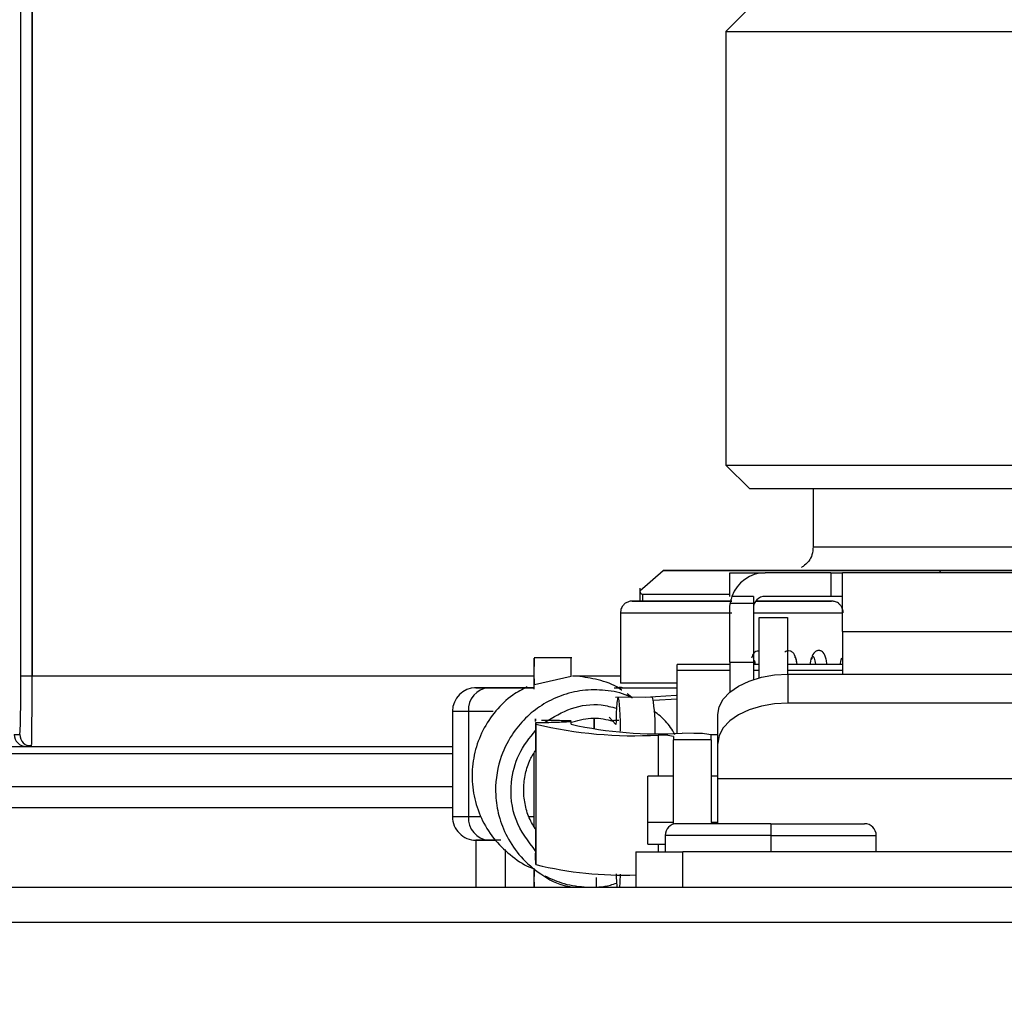
# Model space of a CAD drawing. Units: inches. Extents: x 15.4 to 28.9, y 104 to 121.8.
# Drawn here: x 23.3 to 23.5, y 114.9 to 115.1 of the extents above; entities that cross this region are included whole.
import ezdxf

# ---------------------------------------------------------------- set-up
doc = ezdxf.new("R2010")
doc.units = ezdxf.units.IN
doc.header["$MEASUREMENT"] = 0
doc.header["$PDSIZE"] = -1
doc.styles.add('SLDTEXTSTYLE0', font='romans.shx', dxfattribs={"width": 0.75})
doc.dimstyles.get("Standard").update_dxf_attribs({"dimtxt": 0.18, "dimasz": 0.18, "dimexe": 0.18, "dimexo": 0.0625, "dimgap": 0.09, "dimtad": 0, "dimtih": 1, "dimtoh": 1, "dimdec": 4, "dimzin": 0, "dimdsep": 46, "dimtxsty": 'Standard', "dimcen": 0.09, "dimadec": 0, "dimazin": 0, "dimtfac": 1, "dimtdec": 4, "dimtofl": 0, "dimtmove": 0, "dimatfit": 3, "dimfxl": 1, "dimtolj": 1, "dimtzin": 0, "dimarcsym": 0})

# ---------------------------------------------------------------- blocks, each defined once
blk = doc.blocks.new('Front View')
at = {"color": 7, "linetype": 'Continuous', "lineweight": 25}
for p, q in [((5.6645, 24.1897), (5.6645, 25.4529)), ((5.6834, 24.1897), (5.6834, 25.4529)), ((5.6834, 25.4529), (5.6834, 24.1897)), ((6.8874, 25.3118), (6.848, 25.2724)), ((6.848, 25.2724), (6.848, 24.5441)), ((6.848, 24.5441), (6.8874, 24.5047)), ((6.9947, 24.5047), (6.9947, 24.4063)), ((6.7035, 24.3328), (6.7429, 24.3669)), ((6.7429, 24.3669), (7.2087, 24.3669)), ((6.9779, 24.3669), (6.7429, 24.3669)), ((6.8547, 24.3236), (6.8547, 24.3629)), ((6.8547, 24.3629), (6.9138, 24.3629)), ((7.024, 24.3629), (6.9138, 24.3629)), ((7.024, 24.3629), (7.024, 24.3236)), ((7.024, 24.3629), (7.0437, 24.3629)), ((7.0437, 24.2645), (7.0437, 24.3629)), ((7.4531, 24.3629), (7.0437, 24.3629)), ((7.2065, 24.3629), (7.2087, 24.3669)), ((7.2087, 24.3669), (8.1407, 24.3669)), ((6.7035, 24.3372), (6.7035, 24.3156)), ((6.691, 24.3157), (6.7035, 24.3157)), ((6.858, 24.3156), (6.7012, 24.3156)), ((6.7035, 24.3157), (6.7014, 24.3157)), ((6.7088, 24.3275), (6.8547, 24.3275)), ((6.8187, 24.3156), (6.7754, 24.3156)), ((6.8383, 24.3156), (6.8559, 24.3156)), ((6.8559, 24.3156), (6.8383, 24.3156)), ((6.8941, 24.3236), (6.8581, 24.3236)), ((6.8941, 24.3236), (6.8941, 24.3118)), ((6.898, 24.3156), (7.0152, 24.3156)), ((6.898, 24.3156), (6.9407, 24.3156)), ((6.9407, 24.3156), (6.898, 24.3156)), ((7.024, 24.3236), (6.9138, 24.3236)), ((7.0437, 24.3236), (7.024, 24.3236)), ((6.8547, 24.2133), (6.8547, 24.3039)), ((6.8941, 24.3118), (6.8553, 24.3118)), ((6.8941, 24.3118), (6.8941, 24.2133)), ((6.671, 24.2959), (6.671, 24.1778)), ((6.9039, 24.2881), (6.9512, 24.2881)), ((6.9039, 24.1867), (6.9039, 24.2881)), ((6.9512, 24.2881), (6.9512, 24.1928)), ((7.0437, 24.2645), (7.0437, 24.1928)), ((7.0437, 24.2645), (7.4531, 24.2645)), ((6.5892, 24.2206), (6.5261, 24.2206)), ((6.8547, 24.2094), (6.7661, 24.2094)), ((6.7661, 24.1998), (6.7661, 24.2094)), ((6.7661, 24.0938), (6.7661, 24.1998)), ((6.8547, 24.2133), (6.8941, 24.2133)), ((6.8547, 24.2133), (6.8547, 24.1628)), ((6.8941, 24.2133), (6.8941, 24.1838)), ((6.9039, 24.2094), (6.8941, 24.2094)), ((7.0437, 24.2094), (6.9512, 24.2094)), ((5.6834, 24.1897), (5.6645, 24.1897)), ((6.5882, 24.1889), (6.5265, 24.1752)), ((6.9528, 24.1444), (6.9528, 24.1928)), ((6.9528, 24.1928), (7.5433, 24.1928)), ((6.4261, 24.17), (6.4259, 24.1699)), ((6.4286, 24.17), (6.4261, 24.17)), ((6.4286, 24.17), (6.4285, 24.17)), ((6.45, 24.17), (6.4286, 24.17)), ((6.6747, 24.17), (6.6641, 24.17)), ((6.725, 24.154), (6.6628, 24.1538)), ((6.6902, 24.1539), (6.6821, 24.1596)), ((6.7648, 24.1573), (6.7126, 24.1539)), ((6.7265, 24.149), (6.7661, 24.1516)), ((6.7661, 24.1574), (6.7648, 24.1573)), ((7.5433, 24.1444), (6.9528, 24.1444)), ((6.3891, 24.1307), (6.3891, 23.9535)), ((6.4158, 24.1307), (6.4158, 23.9535)), ((6.5284, 24.1177), (6.5286, 24.1146)), ((6.6267, 24.1191), (6.6267, 24.1004)), ((6.6522, 24.1205), (6.6634, 24.1086)), ((6.8346, 24.0766), (6.8346, 24.125)), ((6.5289, 24.1118), (6.5292, 24.1088)), ((6.5289, 24.0988), (6.5289, 24.1118)), ((6.5292, 24.1088), (6.5292, 23.873)), ((6.5882, 24.1088), (6.5882, 24.1134)), ((6.5883, 24.1123), (6.591, 24.1128)), ((5.6535, 24.0913), (5.6628, 24.0913)), ((6.7601, 24.0882), (6.7601, 24.0825)), ((6.7601, 23.9409), (6.7601, 24.0825)), ((6.8232, 24.0825), (6.7601, 24.0825)), ((6.7941, 24.0933), (6.7744, 24.0936)), ((6.8228, 24.0913), (6.8346, 24.0913)), ((6.8232, 24.0825), (6.8232, 24.0909)), ((6.8232, 24.0825), (6.8232, 23.9435)), ((4.3082, 24.0716), (6.3891, 24.0716)), ((6.8346, 24.017), (6.8346, 24.0766)), ((6.5257, 24.0595), (6.5257, 23.9375)), ((6.7601, 24.0217), (6.7169, 24.0217)), ((6.7169, 23.9435), (6.7169, 24.0217)), ((6.8346, 24.0217), (6.8232, 24.0217)), ((7.6614, 24.017), (6.8346, 24.017)), ((6.8346, 23.9614), (6.8346, 24.017)), ((6.8346, 23.9417), (6.8346, 23.9614)), ((6.7169, 23.9075), (6.7169, 23.9435)), ((6.9232, 23.9417), (6.7657, 23.9417)), ((6.9232, 23.9417), (6.9232, 23.922)), ((6.9232, 23.9417), (7.0807, 23.9417)), ((6.7461, 23.922), (6.7461, 23.8944)), ((6.9232, 23.922), (6.9232, 23.8944)), ((7.1004, 23.8944), (7.1004, 23.922)), ((6.4283, 23.9141), (6.4283, 23.8354)), ((6.4283, 23.9141), (6.4602, 23.9141)), ((6.4701, 23.9141), (6.4498, 23.9141)), ((6.7169, 23.9075), (6.7461, 23.9075)), ((6.5285, 23.8803), (6.5285, 23.8923)), ((6.6968, 23.8944), (6.6968, 23.8354)), ((6.6968, 23.8944), (6.7756, 23.8944)), ((6.7756, 23.8354), (6.7756, 23.8944)), ((7.7205, 23.8944), (6.7756, 23.8944)), ((6.5292, 23.873), (6.529, 23.8746)), ((-11.1024, 23.8354), (11.1024, 23.8354)), ((-11.1024, 23.7763), (11.1024, 23.7763))]:
    blk.add_line(p, q, dxfattribs=at)
at = {"color": 8, "linetype": 'Continuous', "lineweight": 25}
for p, q in [((6.7088, 24.3156), (6.7088, 24.3275)), ((7.0152, 24.3156), (7.0254, 24.3156)), ((6.7661, 24.1998), (6.8547, 24.1998)), ((6.8941, 24.1998), (6.9039, 24.1998)), ((6.9512, 24.1998), (7.0437, 24.1998)), ((6.5258, 24.1897), (5.6834, 24.1897)), ((6.6713, 24.1897), (6.5903, 24.1897)), ((6.6641, 24.17), (6.6653, 24.17)), ((6.4158, 24.1307), (6.4571, 24.1307)), ((6.6268, 24.1004), (6.6268, 24.119)), ((6.7342, 24.0906), (6.7342, 24.0217)), ((6.3891, 24.0591), (4.2822, 24.0591)), ((6.3891, 24.0037), (4.1168, 24.0037)), ((6.3891, 23.9685), (4.0401, 23.9685)), ((6.4358, 23.9535), (6.4158, 23.9535)), ((6.5257, 23.9535), (6.5167, 23.9535)), ((6.7601, 23.9435), (6.7169, 23.9435)), ((6.8346, 23.9435), (6.8232, 23.9435)), ((6.9232, 23.922), (6.7461, 23.922)), ((6.9232, 23.922), (7.1004, 23.922)), ((6.7342, 23.9075), (6.7342, 23.8944)), ((6.4773, 23.8985), (6.4773, 23.8354))]:
    blk.add_line(p, q, dxfattribs=at)
at = {"color": 7, "linetype": 'Continuous', "lineweight": 25, "flags": 128}
for points in [[(6.848, 25.2724), (6.8551, 25.2724), (6.8762, 25.2724), (6.9109, 25.2724), (6.9587, 25.2724), (7.0188, 25.2724), (7.0901, 25.2724), (7.1714, 25.2724), (7.2613, 25.2724), (7.3583, 25.2724), (7.4607, 25.2724), (7.5668, 25.2724), (7.6747, 25.2724), (7.7826, 25.2724), (7.8887, 25.2724), (7.9911, 25.2724), (8.0881, 25.2724), (8.178, 25.2724), (8.2593, 25.2724)], [(6.848, 24.5441), (6.8551, 24.544), (6.8762, 24.544), (6.9109, 24.544), (6.9587, 24.544), (7.0188, 24.544), (7.0901, 24.544), (7.1714, 24.544), (7.2613, 24.544), (7.3583, 24.544), (7.4607, 24.544), (7.5668, 24.544), (7.6747, 24.544), (7.7826, 24.544), (7.8887, 24.544), (7.9911, 24.544), (8.0881, 24.544), (8.178, 24.544), (8.2593, 24.544)], [(6.8874, 24.5047), (6.8879, 24.5047), (6.8988, 24.5047), (6.9243, 24.5047), (6.9637, 24.5047), (7.0163, 24.5047), (7.0813, 24.5047), (7.1572, 24.5047), (7.2429, 24.5047), (7.3365, 24.5047), (7.4365, 24.5047), (7.5409, 24.5047), (7.6478, 24.5047), (7.7552, 24.5047), (7.8611, 24.5047), (7.9636, 24.5047), (8.0606, 24.5047), (8.1505, 24.5047), (8.2315, 24.5047)], [(8.1835, 24.3669), (8.1059, 24.3669), (8.0195, 24.3669), (7.9262, 24.3669), (7.8276, 24.3669), (7.726, 24.3669), (7.6234, 24.3669), (7.5218, 24.3669), (7.4233, 24.3669), (7.3299, 24.3669), (7.2436, 24.3669), (7.166, 24.3669), (7.0988, 24.3669), (7.0433, 24.3669), (7.0006, 24.3669), (6.9717, 24.3669), (6.9571, 24.3669), (6.9572, 24.3669), (6.9718, 24.3669), (7.0007, 24.3669), (7.0434, 24.3669), (7.0989, 24.3669), (7.1661, 24.3669)], [(6.6908, 24.3156), (6.6989, 24.3156), (6.7227, 24.3156), (6.7597, 24.3156), (6.8063, 24.3156), (6.858, 24.3156)], [(7.0253, 24.3156), (7.0172, 24.3156), (6.9934, 24.3156), (6.9564, 24.3156), (6.9097, 24.3156), (6.898, 24.3156)], [(6.5265, 24.1752), (6.5264, 24.1955), (6.5263, 24.2108), (6.5262, 24.2193), (6.526, 24.2199), (6.5259, 24.2127), (6.5258, 24.1984), (6.5257, 24.1788), (6.5257, 24.1675)], [(6.8346, 24.125), (6.8369, 24.1382), (6.8436, 24.1509), (6.8546, 24.1626), (6.8692, 24.1729), (6.8871, 24.1813), (6.9076, 24.1876), (6.9297, 24.1915), (6.9528, 24.1928)], [(6.4285, 24.17), (6.4288, 24.17), (6.4298, 24.17), (6.4315, 24.17), (6.4339, 24.17), (6.4369, 24.17), (6.4406, 24.17), (6.4449, 24.17), (6.4499, 24.17)], [(6.4499, 24.17), (6.4974, 24.17), (6.5257, 24.17)], [(6.5257, 24.17), (6.4976, 24.17), (6.45, 24.17)], [(6.6606, 24.17), (6.6677, 24.17), (6.7329, 24.17), (6.7661, 24.17)], [(6.6653, 24.17), (6.6668, 24.17), (6.6701, 24.17), (6.6747, 24.17)], [(6.7661, 24.1778), (6.7569, 24.1778), (6.7167, 24.1778), (6.6879, 24.1778), (6.6729, 24.1778), (6.671, 24.1778)], [(6.9528, 24.1444), (6.9297, 24.1431), (6.9076, 24.1392), (6.8871, 24.133), (6.8692, 24.1245), (6.8546, 24.1143), (6.8436, 24.1026), (6.8369, 24.0899), (6.8346, 24.0766)], [(6.3891, 24.1307), (6.3895, 24.1307), (6.3908, 24.1307), (6.3929, 24.1307), (6.3959, 24.1307), (6.3997, 24.1307), (6.4043, 24.1307), (6.4097, 24.1307), (6.4158, 24.1307)], [(6.4158, 23.9535), (6.4097, 23.9535), (6.4043, 23.9535), (6.3997, 23.9535), (6.3959, 23.9535), (6.3929, 23.9535), (6.3908, 23.9535), (6.3895, 23.9535), (6.3891, 23.9535)], [(6.4498, 23.9141), (6.4449, 23.9141), (6.4406, 23.9141), (6.4369, 23.9141), (6.4339, 23.9141), (6.4315, 23.9141), (6.4298, 23.9141), (6.4288, 23.9141), (6.4285, 23.9141)], [(6.5258, 23.8638), (6.5258, 23.8522), (6.5259, 23.8357), (6.5259, 23.8354)]]:
    blk.add_lwpolyline(points, dxfattribs=at)
at = {"color": 8, "linetype": 'Continuous', "lineweight": 25, "flags": 128}
for points in [[(8.1557, 24.4062), (8.0823, 24.4062), (8.0007, 24.4062), (7.9124, 24.4062), (7.8193, 24.4062), (7.7232, 24.4062), (7.6262, 24.4062), (7.5301, 24.4062), (7.437, 24.4062), (7.3488, 24.4062), (7.2672, 24.4062), (7.1938, 24.4062), (7.1303, 24.4062), (7.0778, 24.4062), (7.0375, 24.4063), (7.0102, 24.4063), (6.9964, 24.4063), (6.9947, 24.4063)], [(6.7012, 24.3156), (6.6989, 24.3156), (6.6907, 24.3156), (6.6908, 24.3156)], [(6.7014, 24.3157), (6.6991, 24.3157), (6.6909, 24.3157), (6.691, 24.3157)], [(6.671, 24.2959), (6.6729, 24.2959), (6.6879, 24.2959), (6.7167, 24.2959), (6.7569, 24.2959), (6.8053, 24.2959), (6.858, 24.2959)], [(6.8941, 24.2959), (6.9107, 24.2959), (6.9591, 24.2959), (6.9994, 24.2959), (7.0281, 24.2959), (7.0431, 24.2959), (7.0437, 24.2959)]]:
    blk.add_lwpolyline(points, dxfattribs=at)
at = {"color": 7, "linetype": 'Continuous', "lineweight": 25}
for centre, radius, start, end in [((6.9138, 24.3039), 0.0591, 90, 160.5288), ((6.9138, 24.3039), 0.0197, 90, 180), ((6.4285, 24.1307), 0.0394, 89.9996, 179.9927), ((6.4527, 24.1332), 0.037, 94.4676, 183.8601), ((6.4524, 24.1045), 0.2771, 357.8366, 10.2988), ((6.6944, 24.806), 0.7165, 256.6647, 273.178), ((6.736, 24.7724), 0.6799, 257.4517, 273.2403), ((5.6732, 24.0913), 0.0197, 179.9909, 269.9972), ((5.6825, 24.0913), 0.0197, 179.9933, 269.9947), ((6.7392, 24.0001), 0.0906, 76.6606, 93.184), ((6.8001, 23.9872), 0.1062, 77.45, 93.2419), ((6.4285, 23.9535), 0.0394, 179.9927, 269.9996), ((6.4527, 23.951), 0.037, 176.1389, 265.5307), ((6.7657, 23.922), 0.0197, 90, 180), ((7.0807, 23.922), 0.0197, 0, 90), ((6.6758, 24.475), 0.6196, 256.3152, 271.9963), ((2.1207, 23.8739), 4.4058, 359.4994, 359.9038)]:
    blk.add_arc(centre, radius, start, end, dxfattribs=at)
for points, knots in [([(6.9944, 24.407), (6.9941, 24.4024), (6.9937, 24.3937), (6.9877, 24.3832), (6.9814, 24.3762), (6.9767, 24.3734), (6.9749, 24.3723)], [0, 0, 0, 0, 0.328414, 0.612387, 0.847271, 1, 1, 1, 1]), ([(6.7035, 24.3328), (6.7037, 24.3313), (6.704, 24.3283), (6.7072, 24.3278), (6.7088, 24.3275)], [0, 0, 0, 0, 0.51522, 1, 1, 1, 1]), ([(6.7016, 24.3156), (6.7011, 24.3156), (6.6935, 24.3156), (6.6917, 24.3156), (6.6908, 24.3156), (6.6907, 24.3156), (6.6907, 24.3156), (6.6907, 24.3156), (6.6906, 24.3156), (6.6905, 24.3156), (6.6902, 24.3156), (6.6891, 24.3156), (6.6871, 24.3153), (6.6835, 24.3144), (6.679, 24.3121), (6.6746, 24.3077), (6.6715, 24.3021), (6.6713, 24.298), (6.6712, 24.296)], [0, 0, 0, 0, 0.037868, 0.545839, 0.609549, 0.641595, 0.650665, 0.657416, 0.659386, 0.660319, 0.661912, 0.670023, 0.697881, 0.728087, 0.794784, 0.861343, 0.935879, 1, 1, 1, 1]), ([(6.8187, 24.3156), (6.8213, 24.3156), (6.8264, 24.3156), (6.8329, 24.3156), (6.8376, 24.3156), (6.8381, 24.3156), (6.8383, 24.3156)], [0, 0, 0, 0, 0.24981, 0.499957, 0.749801, 1, 1, 1, 1]), ([(6.8383, 24.3156), (6.8381, 24.3156), (6.8375, 24.3156), (6.8329, 24.3156), (6.8264, 24.3156), (6.8213, 24.3156), (6.8187, 24.3156)], [0, 0, 0, 0, 0.249793, 0.499957, 0.749817, 1, 1, 1, 1]), ([(6.8581, 24.3236), (6.8576, 24.322), (6.8569, 24.3197), (6.8562, 24.317), (6.8557, 24.3146), (6.8554, 24.3129), (6.8553, 24.3119), (6.8553, 24.3118), (6.8553, 24.3118)], [0, 0, 0, 0, 0.254387, 0.381743, 0.509204, 0.738053, 0.86494, 1, 1, 1, 1]), ([(7.0448, 24.2958), (7.0449, 24.2963), (7.0453, 24.299), (7.0437, 24.3037), (7.0407, 24.3086), (7.0371, 24.3119), (7.0337, 24.3139), (7.0307, 24.3149), (7.0283, 24.3154), (7.0267, 24.3156), (7.0259, 24.3156), (7.0255, 24.3156), (7.0255, 24.3156), (7.0254, 24.3156), (7.0254, 24.3156), (7.0254, 24.3156), (7.0253, 24.3156), (7.0253, 24.3156), (7.0253, 24.3156)], [0, 0, 0, 0, 0.037523, 0.234143, 0.389906, 0.520558, 0.630452, 0.719699, 0.786969, 0.831029, 0.853226, 0.856849, 0.858964, 0.861038, 0.864277, 0.871181, 0.893826, 1, 1, 1, 1]), ([(6.8547, 24.3039), (6.8548, 24.3062), (6.855, 24.3107), (6.8552, 24.3114), (6.8553, 24.3118)], [0, 0, 0, 0, 0.497752, 1, 1, 1, 1]), ([(6.9039, 24.2312), (6.9028, 24.2314), (6.8999, 24.2319), (6.8947, 24.2287), (6.8926, 24.2253), (6.8914, 24.2205), (6.8912, 24.2195)], [0, 0, 0, 0, 0.138277, 0.357945, 0.862036, 1, 1, 1, 1]), ([(6.9674, 24.2104), (6.9673, 24.211), (6.9661, 24.2181), (6.9646, 24.2232), (6.9612, 24.2291), (6.9562, 24.2323), (6.9504, 24.2321), (6.9476, 24.231), (6.947, 24.2299), (6.947, 24.2299)], [0, 0, 0, 0, 0.040649, 0.4590789, 0.6150421, 0.7413197, 0.8631325, 0.9987747, 1, 1, 1, 1]), ([(7.018, 24.2094), (7.0174, 24.2125), (7.0156, 24.2216), (7.0134, 24.2277), (7.0093, 24.2313), (7.0067, 24.2323), (7.0044, 24.2327), (7.0021, 24.2325), (6.9995, 24.2318), (6.9951, 24.2285), (6.9932, 24.2245), (6.992, 24.2186), (6.9919, 24.2182)], [0, 0, 0, 0, 0.139006, 0.415211, 0.504177, 0.537453, 0.564426, 0.591831, 0.625199, 0.71267, 0.983805, 1, 1, 1, 1]), ([(6.5882, 24.1889), (6.5882, 24.1918), (6.5882, 24.1997), (6.5883, 24.2114), (6.5883, 24.2195), (6.5882, 24.2203), (6.5882, 24.2206)], [0, 0, 0, 0, 0.156784, 0.418013, 0.782886, 1, 1, 1, 1]), ([(6.9674, 24.2104), (6.9669, 24.2131), (6.9655, 24.2208), (6.9642, 24.2215), (6.9633, 24.222)], [0, 0, 0, 0, 0.349662, 1, 1, 1, 1]), ([(6.9898, 24.2094), (6.9901, 24.2112), (6.9912, 24.2191), (6.9934, 24.2235), (6.9959, 24.2223), (6.9977, 24.2135), (6.9985, 24.2096)], [0, 0, 0, 0, 0.095407, 0.418112, 0.735591, 1, 1, 1, 1]), ([(7.0403, 24.2094), (7.0403, 24.2099), (7.0411, 24.2163), (7.042, 24.2183), (7.0429, 24.2202)], [0, 0, 0, 0, 0.079672, 1, 1, 1, 1]), ([(5.6628, 24.0913), (5.663, 24.0923), (5.6633, 24.0942), (5.6638, 24.1088), (5.6642, 24.1297), (5.6645, 24.1571), (5.6645, 24.1785), (5.6645, 24.1897)], [0, 0, 0, 0, 0.20392, 0.402271, 0.586085, 0.782521, 1, 1, 1, 1]), ([(6.6731, 24.1659), (6.673, 24.1659), (6.6629, 24.1739), (6.639, 24.1832), (6.6146, 24.1871), (6.603, 24.1889)], [0, 0, 0, 0, 0.002091, 0.522652, 1, 1, 1, 1]), ([(6.5146, 24.1716), (6.5062, 24.1673), (6.4864, 24.157), (6.4607, 24.1318), (6.4389, 24.0992), (6.4252, 24.0619), (6.4205, 24.0227), (6.425, 23.9833), (6.4384, 23.946), (6.46, 23.9126), (6.489, 23.8861), (6.512, 23.8704), (6.5255, 23.8664), (6.5265, 23.8661)], [0, 0, 0, 0, 0.073566, 0.175281, 0.278101, 0.379494, 0.481767, 0.584264, 0.685619, 0.788419, 0.890412, 0.992143, 1, 1, 1, 1]), ([(6.6911, 24.1526), (6.6885, 24.1539), (6.6746, 24.1614), (6.6459, 24.1665), (6.6077, 24.1669), (6.5712, 24.1579), (6.5386, 24.1419), (6.5106, 24.1196), (6.4856, 24.0891), (6.4651, 24.0457), (6.4591, 23.9978), (6.466, 23.954), (6.4798, 23.9184), (6.5033, 23.8841), (6.5374, 23.8557), (6.5673, 23.8386), (6.5856, 23.8361), (6.5882, 23.8358)], [0, 0, 0, 0, 0.015917, 0.087491, 0.157478, 0.22607, 0.292183, 0.355337, 0.42067, 0.505749, 0.613878, 0.676804, 0.744957, 0.819869, 0.899639, 0.985639, 1, 1, 1, 1]), ([(6.6724, 24.171), (6.6712, 24.1707), (6.6691, 24.1703), (6.6668, 24.1701), (6.6656, 24.1701), (6.6655, 24.1701)], [0, 0, 0, 0, 0.517259, 0.929394, 1, 1, 1, 1]), ([(6.6712, 24.0974), (6.6712, 24.0999), (6.6711, 24.1106), (6.6705, 24.1274), (6.6693, 24.1444), (6.6679, 24.1537), (6.6665, 24.1545), (6.6651, 24.1464), (6.664, 24.1308), (6.6636, 24.116), (6.6634, 24.1086)], [0, 0, 0, 0, 0.042018, 0.178871, 0.315723, 0.452582, 0.589432, 0.72629, 0.863149, 1, 1, 1, 1]), ([(6.5284, 24.1133), (6.5284, 24.1141), (6.5284, 24.1156), (6.5284, 24.117), (6.5284, 24.1177)], [0, 0, 0, 0, 0.559258, 1, 1, 1, 1]), ([(6.5882, 24.1144), (6.5855, 24.1145), (6.5794, 24.1147), (6.5627, 24.1149), (6.5488, 24.1148), (6.5387, 24.1148)], [0, 0, 0, 0, 0.183496, 0.404921, 1, 1, 1, 1]), ([(6.591, 24.1128), (6.6026, 24.116), (6.6251, 24.1221), (6.6476, 24.1167), (6.6585, 24.1141)], [0, 0, 0, 0, 0.514899, 1, 1, 1, 1]), ([(6.6586, 24.1149), (6.6585, 24.1149), (6.6583, 24.115), (6.6587, 24.1151), (6.6602, 24.1154), (6.6634, 24.1156), (6.6667, 24.1158), (6.6681, 24.1159)], [0, 0, 0, 0, 0.063674, 0.186554, 0.32913, 0.69594, 1, 1, 1, 1]), ([(6.7627, 24.0917), (6.7578, 24.0995), (6.7483, 24.1146), (6.7342, 24.1254), (6.7273, 24.1307)], [0, 0, 0, 0, 0.514499, 1, 1, 1, 1]), ([(6.5291, 23.8952), (6.5162, 23.9122), (6.4904, 23.9461), (6.4845, 24.0067), (6.4978, 24.06), (6.5185, 24.0858), (6.5289, 24.0988)], [0, 0, 0, 0, 0.280111, 0.559654, 0.778698, 1, 1, 1, 1]), ([(6.5288, 24.066), (6.5288, 24.0659), (6.5288, 24.0658), (6.5289, 24.0675), (6.5289, 24.0707), (6.5289, 24.0769), (6.5289, 24.0864), (6.5289, 24.0946), (6.5289, 24.0988)], [0, 0, 0, 0, 0.057742, 0.170372, 0.288779, 0.421268, 0.706157, 1, 1, 1, 1]), ([(6.5289, 24.1118), (6.5316, 24.1118), (6.5365, 24.1118), (6.5414, 24.1118), (6.5436, 24.1118)], [0, 0, 0, 0, 0.544295, 1, 1, 1, 1]), ([(6.5436, 24.1118), (6.5535, 24.112), (6.5702, 24.1124), (6.583, 24.1131), (6.5882, 24.1134)], [0, 0, 0, 0, 0.590704, 1, 1, 1, 1]), ([(5.6716, 24.075), (5.6734, 24.0741), (5.6772, 24.0722), (5.681, 24.0732), (5.683, 24.0738)], [0, 0, 0, 0, 0.476033, 1, 1, 1, 1]), ([(6.5291, 23.9313), (6.5251, 23.9379), (6.5168, 23.9516), (6.51, 23.9754), (6.5077, 24.0007), (6.5109, 24.0259), (6.518, 24.0481), (6.5259, 24.0604), (6.5293, 24.0657)], [0, 0, 0, 0, 0.161147, 0.336643, 0.51459, 0.691865, 0.86746, 1, 1, 1, 1]), ([(6.5291, 23.8952), (6.5291, 23.8993), (6.529, 23.9075), (6.529, 23.9188), (6.529, 23.9266), (6.5289, 23.9306), (6.5289, 23.931), (6.5289, 23.9312)], [0, 0, 0, 0, 0.264645, 0.526948, 0.772183, 0.893678, 1, 1, 1, 1]), ([(6.529, 23.8746), (6.529, 23.8779), (6.5291, 23.8844), (6.5291, 23.8916), (6.5291, 23.8952)], [0, 0, 0, 0, 0.502686, 1, 1, 1, 1]), ([(6.5442, 23.8541), (6.5548, 23.8492), (6.5773, 23.8389), (6.6151, 23.8344), (6.6454, 23.8353), (6.6611, 23.8409), (6.6646, 23.8421)], [0, 0, 0, 0, 0.279991, 0.596795, 0.912155, 1, 1, 1, 1]), ([(6.6304, 23.8516), (6.6304, 23.8494), (6.6304, 23.8444), (6.6304, 23.8387), (6.6304, 23.8361), (6.6304, 23.8354)], [0, 0, 0, 0, 0.357914, 0.810612, 1, 1, 1, 1]), ([(6.6639, 23.8575), (6.6639, 23.8551), (6.6642, 23.8461), (6.6646, 23.8399), (6.665, 23.8354)], [0, 0, 0, 0, 0.269588, 1, 1, 1, 1]), ([(6.67, 23.8354), (6.6702, 23.8369), (6.6706, 23.8421), (6.6709, 23.8509), (6.671, 23.8572)], [0, 0, 0, 0, 0.287594, 1, 1, 1, 1])]:
    blk.add_open_spline(points, degree=3, knots=knots, dxfattribs=at)
at = {"color": 8, "linetype": 'Continuous', "lineweight": 25}
for points, knots in [([(6.8953, 24.2166), (6.8957, 24.2158), (6.8963, 24.2148), (6.8969, 24.2108), (6.8971, 24.2096)], [0, 0, 0, 0, 0.6987674, 1, 1, 1, 1]), ([(5.6826, 24.0746), (5.6827, 24.0749), (5.6828, 24.0763), (5.6829, 24.0873), (5.6832, 24.1098), (5.6833, 24.1465), (5.6834, 24.1756), (5.6834, 24.1897)], [0, 0, 0, 0, 0.065894, 0.232251, 0.467875, 0.741714, 1, 1, 1, 1]), ([(6.5436, 24.1118), (6.5582, 24.1207), (6.5872, 24.1385), (6.6312, 24.1443), (6.656, 24.1379), (6.6645, 24.1357)], [0, 0, 0, 0, 0.396429, 0.792248, 1, 1, 1, 1])]:
    blk.add_open_spline(points, degree=3, knots=knots, dxfattribs=at)
blk = doc.blocks.new('*D20')
at = {"color": 0, "lineweight": -2, "transparency": 16777216}
for p, q in [((21.02444, 114.94827), (21.02444, 115.79091)), ((24.17405, 114.94827), (24.17405, 115.79091)), ((21.15444, 115.66591), (22.40978, 115.66591)), ((24.04405, 115.66591), (22.78871, 115.66591))]:
    blk.add_line(p, q, dxfattribs=at)
at = {"color": 0, "transparency": 16777216}
for points in [[(21.15444, 115.68758), (21.15444, 115.64425), (21.02444, 115.66591)], [(24.04405, 115.68758), (24.04405, 115.64425), (24.17405, 115.66591)]]:
    blk.add_solid(points, dxfattribs=at)
at = {"layer": 'Defpoints', "color": 0, "transparency": 16777216}
for p in [(24.17405, 115.66591), (21.02444, 114.89827), (24.17405, 114.89827)]:
    blk.add_point(p, dxfattribs=at)
at = {"color": 0, "transparency": 16777216, "insert": (22.59924, 115.66591), "char_height": 0.125, "attachment_point": 5, "style": 'SLDTEXTSTYLE0'}
blk.add_mtext('\\A1;25.1', dxfattribs=at)
blk = doc.blocks.new('*D41')
at = {"color": 0, "lineweight": -2, "transparency": 16777216}
for p, q in [((16.3257, 114.94876), (16.3257, 115.79091)), ((19.12098, 114.94827), (19.12098, 115.79091)), ((16.4557, 115.66591), (17.51825, 115.66591)), ((18.99098, 115.66591), (17.92843, 115.66591)), ((23.65361, 107.93994), (23.65361, 104.48597)), ((21.02444, 106.06081), (21.02444, 104.48597)), ((21.15444, 104.61097), (22.13617, 104.61097)), ((23.52361, 104.61097), (22.54188, 104.61097))]:
    blk.add_line(p, q, dxfattribs=at)
at = {"color": 0, "transparency": 16777216}
for points in [[(16.4557, 115.68758), (16.4557, 115.64425), (16.3257, 115.66591)], [(18.99098, 115.68758), (18.99098, 115.64425), (19.12098, 115.66591)], [(21.15444, 104.63263), (21.15444, 104.5893), (21.02444, 104.61097)], [(23.52361, 104.63263), (23.52361, 104.5893), (23.65361, 104.61097)]]:
    blk.add_solid(points, dxfattribs=at)
at = {"layer": 'Defpoints', "color": 0, "transparency": 16777216}
for p in [(19.12098, 115.66591), (16.3257, 114.89876), (19.12098, 114.89827), (23.65361, 107.98994), (21.02444, 106.11081), (23.65361, 104.61097)]:
    blk.add_point(p, dxfattribs=at)
at = {"color": 0, "transparency": 16777216, "char_height": 0.125, "attachment_point": 5, "style": 'SLDTEXTSTYLE0'}
for s, insert in [('\\A1;22.4', (17.72334, 115.66591)), ('\\A1;21.0', (22.33903, 104.61097))]:
    blk.add_mtext(s, dxfattribs=dict(at, insert=insert))

msp = doc.modelspace()

# ---------------------------------------------------------------- block references
at = {"xscale": 0.125, "yscale": 0.125, "zscale": 0.125}
msp.add_blockref('Front View', (22.59924, 111.92623), dxfattribs=at)

# ---------------------------------------------------------------- dimensions: what is measured, and where the dimension line sits
dim = msp.add_linear_dim(base=(23.65361, 104.61097), p1=(21.02444, 106.11081), p2=(23.65361, 107.98994), dimstyle='Standard', override={"dimtxt": 0.125, "dimasz": 0.13, "dimexe": 0.125, "dimexo": 0.05, "dimgap": 0.06, "dimdec": 1, "dimlfac": 8, "dimzin": 1, "dimtxsty": 'SLDTEXTSTYLE0', "dimadec": 1, "dimtdec": 1, "dimtzin": 1})
dim.commit()
dim.dimension.update_dxf_attribs({"geometry": '*D41', "text_midpoint": (22.33903, 104.61097)})
dim = msp.add_linear_dim(base=(24.17405, 115.66591), p1=(21.02444, 114.89827), p2=(24.17405, 114.89827), text='25.1', dimstyle='Standard', override={"dimtxt": 0.125, "dimasz": 0.13, "dimexe": 0.125, "dimexo": 0.05, "dimgap": 0.06, "dimdec": 1, "dimlfac": 8, "dimzin": 1, "dimtxsty": 'SLDTEXTSTYLE0', "dimadec": 1, "dimtdec": 1, "dimtzin": 1})
dim.commit()
dim.dimension.update_dxf_attribs({"geometry": '*D20', "text_midpoint": (22.59924, 115.66591)})

doc.saveas('drawing.dxf')
